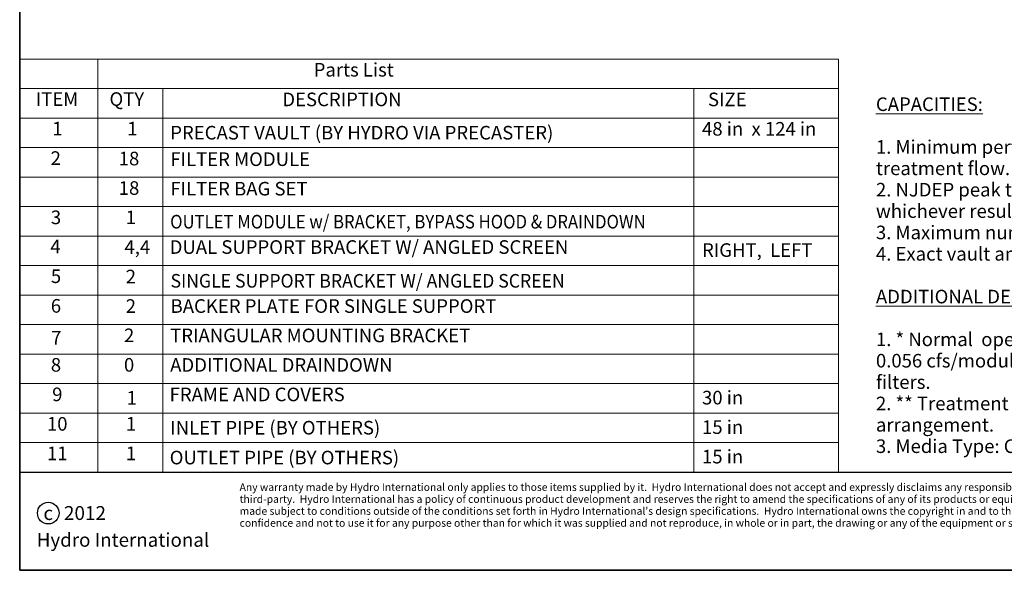
# Model space of a CAD drawing. Units: inches. Extents: x 721 to 1496, y 697 to 1287.
# Drawn here: x 730 to 1101, y 706 to 914 of the extents above; entities that cross this region are included whole.
import ezdxf
from ezdxf.enums import TextEntityAlignment as Align

# ---------------------------------------------------------------- set-up
doc = ezdxf.new("R2010")
doc.units = ezdxf.units.IN
doc.header["$LTSCALE"] = 15
doc.header["$MEASUREMENT"] = 0
for name, color, linetype, lineweight in [('Sketch Geometry (ISO)', 7, 'Continuous', 25), ('Sketch Geometry(ANSI)', 7, 'Continuous', 35), ('Symbols(ANSI)', 7, 'Continuous', 18)]:
    doc.layers.add(name, color=color, linetype=linetype, lineweight=lineweight)
doc.styles.add('DEFAULT-ANSI', font='arial.ttf')
doc.styles.add('ROMAND_38', font='ROMAND.shx')
doc.styles.add('ROMANS_35', font='romans.shx')
doc.styles.get("Standard").update_dxf_attribs({"font": 'arial.ttf'})

# ---------------------------------------------------------------- blocks, each defined once
blk = doc.blocks.new('Borders Default Border')
at = {"layer": 'Sketch Geometry(ANSI)', "flags": 128}
blk.add_lwpolyline([(0.38, 0.38), (0.38, 8.12), (10.62, 8.12), (10.62, 0.38), (0.38, 0.38)], dxfattribs=at)
blk = doc.blocks.new('Portland Title')
at = {"layer": 'Sketch Geometry (ISO)'}
blk.add_line((0, 26.36), (0, 0), dxfattribs=at)
at = {"layer": 'Sketch Geometry(ANSI)', "color": 7, "linetype": 'Continuous', "lineweight": 25}
for p, q in [((0, 26.36), (447.56, 26.36)), ((539.81, 0), (0, 0))]:
    blk.add_line(p, q, dxfattribs=at)
at = {"layer": 'Sketch Geometry(ANSI)', "color": 251, "linetype": 'Continuous', "lineweight": 25, "true_color": 0x545454}
blk.add_circle((7.67, 15.35), 2.9, dxfattribs=at)
at = {"xscale": 52.71565471529825, "yscale": 52.71565471529825, "zscale": 52.71565471529825}
blk.add_blockref('Borders Default Border', (-20.03, -20.03), dxfattribs=at)
for tag, p in [('CREATION_DATE', (450.73, 249.63)), ('SCALE', (497.13, 249.63)), ('TITLE1', (451.07, 207.39)), ('TITLE2', (451.07, 200.53)), ('TITLE', (450.76, 164.36)), ('SUBJECT', (451.07, 157.17)), ('CADREF', (477.34, 24.02)), ('PROJECT', (483.36, 14.13)), ('DRAWINGNO.', (482.21, 6.75)), ('REVISION', (523.7, 6.34))]:
    blk.add_attdef(tag, text='', height=4.22).set_placement(p, align=Align.TOP_LEFT)
at = {"layer": 'Symbols(ANSI)', "color": 7, "insert": (59.05, 23.35), "char_height": 2.037513, "width": 391.5861, "attachment_point": 1, "line_spacing_factor": 0.944221}
blk.add_mtext("Any warranty made by Hydro International only applies to those items supplied by it.  Hydro International does not accept and expressly disclaims any responsibility or liability for any structure, plant or equipment (or the performance thereof) designed, built, manufactured or supplied by any third-party.  Hydro International has a policy of continuous product development and reserves the right to amend the specifications of any of its products or equipment at any time.  Hydro International expressly disclaims any liability for the performance of its equipment (or any part thereof) used or made subject to conditions outside of the conditions set forth in Hydro International's design specifications.  Hydro International owns the copyright in and to this drawing, which is supplied in confidence, and all intended recipients of the drawing, by their use thereof, agree to hold the drawing in confidence and not to use it for any purpose other than for which it was supplied and not reproduce, in whole or in part, the drawing or any of the equipment or structures depicted therein, without prior written permission of Hydro International.", dxfattribs=at)
at = {"layer": 'Symbols(ANSI)', "color": 7}
for s, insert, char_height, attachment_point, style in [('{\\fArial|b0|i0|c0|p34;c}', (7.67, 15.35), 3.6901, 5, 'ROMAND_38'), ('2012', (11.88, 12.35), 3.726, 7, 'ROMAND_38'), ('{\\fArial|b0|i0|c0|p34;Hydro International}', (4.58, 6.32), 3.6901, 7, 'ROMANS_35')]:
    blk.add_mtext(s, dxfattribs=dict(at, insert=insert, char_height=char_height, attachment_point=attachment_point, style=style))
blk.add_attdef('COMMENTS', text='', height=4.22, dxfattribs=at).set_placement((451.07, 193.67), align=Align.TOP_LEFT)

msp = doc.modelspace()

# ---------------------------------------------------------------- linework, layer by layer
at = {"layer": 'Symbols(ANSI)'}
for p, q in [((730.114, 898.769), (730.114, 887.663)), ((1038.39, 898.769), (730.114, 898.769)), ((759.546, 898.769), (759.546, 887.663)), ((1038.39, 898.769), (1038.39, 887.663)), ((730.114, 887.663), (730.114, 876.556)), ((1038.39, 887.663), (730.114, 887.663)), ((759.546, 887.663), (759.546, 876.556)), ((759.546, 887.663), (759.546, 876.556)), ((783.982, 887.663), (783.982, 876.556)), ((983.973, 887.663), (983.973, 876.556)), ((1038.39, 887.663), (1038.39, 876.556)), ((730.114, 876.556), (730.114, 743.28)), ((1038.39, 876.556), (730.114, 876.556)), ((759.546, 876.556), (759.546, 743.28)), ((759.546, 876.556), (759.546, 743.28)), ((783.982, 876.556), (783.982, 743.28)), ((983.973, 876.556), (983.973, 743.28)), ((1038.39, 876.556), (1038.39, 743.28)), ((1038.39, 865.45), (730.114, 865.45)), ((1038.39, 854.344), (730.114, 854.344)), ((1038.39, 843.237), (730.114, 843.237)), ((1038.39, 832.131), (730.114, 832.131)), ((1038.39, 821.025), (730.114, 821.025)), ((1038.39, 809.918), (730.114, 809.918)), ((1038.39, 798.812), (730.114, 798.812)), ((1038.39, 787.706), (730.114, 787.706)), ((1038.39, 776.599), (730.114, 776.599)), ((1038.39, 765.493), (730.114, 765.493)), ((1038.39, 754.387), (730.114, 754.387)), ((1038.39, 743.28), (730.114, 743.28))]:
    msp.add_line(p, q, dxfattribs=at)

# ---------------------------------------------------------------- block references
at = {"xscale": 1.402240000000001, "yscale": 1.402240000000001, "zscale": 1.402240000000001}
msp.add_blockref('Portland Title', (730.114, 706.32), dxfattribs=at)

# ---------------------------------------------------------------- texts
at = {"layer": 'Symbols(ANSI)', "color": 7, "char_height": 5.12, "attachment_point": 7, "style": 'DEFAULT-ANSI'}
for s, insert in [('Parts List', (840.805, 890.574)), ('ITEM', (736.16, 879.55)), ('QTY', (763.92, 879.55)), ('DESCRIPTION', (828.99, 879.419)), ('SIZE', (989.267, 879.419)), ('1', (742.356, 868.433)), ('1', (770.591, 868.433)), ('48 in  x 124 in ', (987.022, 868.348)), ('PRECAST VAULT (BY HYDRO VIA PRECASTER) ', (786.799, 866.892)), ('2', (741.758, 857.327)), ('18', (767.404, 857.164)), ('FILTER MODULE', (786.836, 856.92)), ('18', (767.404, 846.058)), ('FILTER BAG SET', (786.836, 845.813)), ('3', (741.856, 835.029)), ('1', (770.058, 835.029)), ('{\\W0.9;OUTLET MODULE w/ BRACKET, BYPASS HOOD & DRAINDOWN}', (786.771, 834.993)), ('4', (741.635, 824.018)), ('4,4', (769.558, 823.845)), ('DUAL SUPPORT BRACKET W/ ANGLED SCREEN', (786.586, 823.845)), ('RIGHT,  LEFT', (987.022, 822.696)), ('5', (741.852, 812.859)), ('2', (770.029, 812.739)), ('{\\W0.95;SINGLE SUPPORT BRACKET W/ ANGLED SCREEN}', (786.922, 812.739)), ('6', (741.824, 801.71)), ('2', (770.029, 801.632)), ('BACKER PLATE FOR SINGLE SUPPORT', (786.922, 801.632)), ('2', (769.372, 790.603)), ('TRIANGULAR MOUNTING BRACKET', (786.771, 790.568)), ('7', (741.97, 789.715)), ('8', (741.844, 779.497)), ('0', (769.372, 779.497)), ('ADDITIONAL DRAINDOWN', (786.771, 779.462)), ('9', (742.341, 768.391)), ('FRAME AND COVERS', (786.558, 768.355)), ('1', (770.342, 767.058)), ('30 in', (987.022, 767.165)), ('10', (740.368, 757.284)), ('1', (770.079, 757.284)), ('INLET PIPE (BY OTHERS)', (786.799, 755.841)), ('15 in', (987.022, 756.058)), ('11', (740.368, 746.178)), ('1', (770.087, 746.178)), ('OUTLET PIPE (BY OTHERS)', (786.595, 744.604)), ('15 in', (987.022, 744.952))]:
    msp.add_mtext(s, dxfattribs=dict(at, insert=insert))
at = {"layer": 'Symbols(ANSI)', "color": 7, "insert": (1052.505, 884.331), "char_height": 5.111821, "width": 305.1892, "attachment_point": 1, "line_spacing_factor": 0.944221}
msp.add_mtext("{\\LCAPACITIES:\\P}\\P1. Minimum performance: 80% removal of Sil-Co-Sil 106 (d50 = 22 microns) at the peak treatment flow.\\P2. NJDEP peak treatment flow: 0.056 cfs/module * OR 0.66 acres of imperviousness/module, whichever results in the greater number of modules.\\P3. Maximum number of modules: 19 **\\P4. Exact vault and pipe sizes may vary.  Inlet and Outlet locations may vary.\\P\\P{\\LADDITIONAL DESIGN INFORMATION:\\P}\\P1. * Normal  operating W.S.E. is 2.46' above the outlet invert at the peak treatment flow of 0.056 cfs/module. For a given flow the head requirement can be reduced by adding additional filters.\\P2. ** Treatment flows that require more modules will require a larger vault design or different arrangement.\\P3. Media Type: CPZ", dxfattribs=at)

doc.saveas('drawing.dxf')
